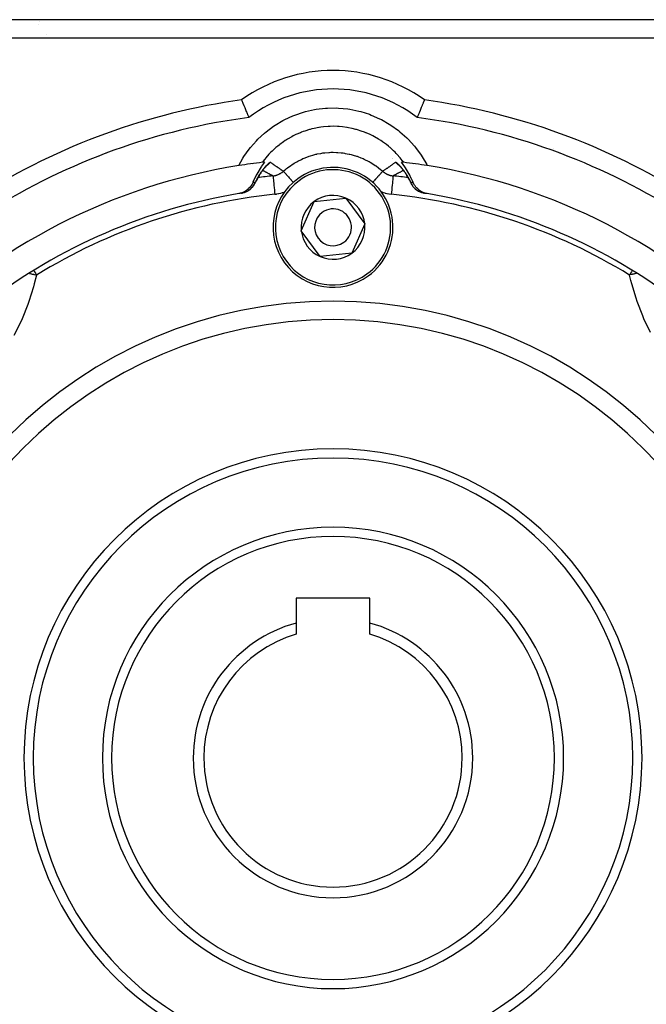
# Model space of a CAD drawing. Units: millimetres. Extents: x 24 to 1167, y -586 to 273.
# Drawn here: x 76 to 144, y -228 to -121 of the extents above; entities that cross this region are included whole.
import ezdxf

# ---------------------------------------------------------------- set-up
doc = ezdxf.new("R2010")
doc.units = ezdxf.units.MM
doc.linetypes.add('DASHED', pattern=[9.652, 8.128, -1.524])
doc.layers.add('nevidi', color=4, linetype='DASHED')

msp = doc.modelspace()

# ---------------------------------------------------------------- linework, layer by layer
at = {"color": 2}
for p, q in [((160.65, -120.81), (59.35, -120.81)), ((102.83, -136.58), (102.82, -136.59)), ((102.88, -136.54), (102.86, -136.55)), ((116.42, -135.87), (116.42, -135.87)), ((116.43, -135.89), (116.43, -135.89)), ((117.14, -136.55), (117.12, -136.54)), ((102.77, -136.64), (102.64, -136.79)), ((102.82, -136.59), (102.69, -136.73)), ((118.35, -138.31), (118.32, -138.24)), ((118.37, -138.34), (118.37, -138.33)), ((118.43, -138.47), (118.44, -138.5)), ((118.46, -138.53), (118.44, -138.5)), ((100.08, -139.61), (100.14, -139.59)), ((119.86, -139.59), (119.92, -139.61)), ((106.56, -143.67), (107.96, -140.51)), ((107.96, -140.51), (111.4, -140.14)), ((111.4, -140.14), (113.44, -142.94)), ((113.44, -142.94), (112.04, -146.11)), ((108.6, -146.47), (106.56, -143.67)), ((112.04, -146.11), (108.6, -146.47)), ((106, -183.51), (106, -186.19)), ((114, -183.51), (106, -183.51)), ((114, -186.19), (114, -183.51)), ((106, -186.19), (106, -187.39)), ((114, -187.39), (114, -186.19))]:
    msp.add_line(p, q, dxfattribs=at)
for points in [[(100.09, -129.49), (100.13, -129.58), (100.23, -129.84), (100.33, -130.09), (100.43, -130.32), (100.52, -130.55), (100.6, -130.75), (100.61, -130.76), (100.67, -130.92), (100.68, -130.93), (100.74, -131.09), (100.79, -131.21), (100.83, -131.31), (100.86, -131.37), (100.87, -131.4)], [(119.91, -129.49), (119.87, -129.57), (119.87, -129.58), (119.77, -129.83), (119.77, -129.84), (119.67, -130.08), (119.67, -130.09), (119.57, -130.32), (119.57, -130.32), (119.48, -130.54), (119.48, -130.55), (119.4, -130.75), (119.4, -130.75), (119.39, -130.76), (119.33, -130.92), (119.33, -130.93), (119.32, -130.93), (119.26, -131.08), (119.26, -131.09), (119.21, -131.21), (119.21, -131.21), (119.17, -131.31), (119.17, -131.31), (119.14, -131.37), (119.14, -131.37), (119.13, -131.4), (119.13, -131.4)], [(102.58, -136.23), (102.26, -136.68), (102.2, -136.77), (101.73, -137.56), (101.68, -137.65), (101.32, -138.43)], [(102.91, -136.51), (102.87, -136.55), (102.83, -136.59), (102.78, -136.63), (102.74, -136.68)], [(117.28, -136.69), (117.26, -136.68), (117.22, -136.63), (117.17, -136.59), (117.13, -136.55), (117.09, -136.51)], [(118.68, -138.43), (118.37, -137.75), (118.32, -137.65), (117.86, -136.86), (117.8, -136.77), (117.42, -136.23)], [(102.72, -136.69), (102.67, -136.75), (102.62, -136.81), (102.56, -136.88), (102.51, -136.95), (102.45, -137.02), (102.39, -137.09), (102.33, -137.17), (102.28, -137.25), (102.22, -137.33), (102.16, -137.42), (102.1, -137.5), (102.04, -137.59), (101.99, -137.69), (101.93, -137.79), (101.87, -137.88), (101.81, -137.99), (101.76, -138.09), (101.7, -138.2), (101.65, -138.31), (101.59, -138.42)], [(118.3, -138.2), (118.24, -138.09), (118.19, -137.99), (118.13, -137.88), (118.07, -137.79), (118.01, -137.69), (117.96, -137.6), (117.9, -137.51), (117.84, -137.42), (117.78, -137.33), (117.72, -137.25), (117.67, -137.17), (117.61, -137.09), (117.55, -137.02), (117.49, -136.95), (117.44, -136.88), (117.38, -136.81), (117.33, -136.75), (117.28, -136.69), (117.23, -136.64)], [(101.32, -138.43), (101.3, -138.49), (101.22, -138.64), (101.17, -138.73), (101.07, -138.87), (101.01, -138.95), (100.89, -139.08), (100.82, -139.15), (100.69, -139.26), (100.61, -139.32), (100.46, -139.42), (100.37, -139.46), (100.21, -139.54), (100.12, -139.57), (99.95, -139.62), (99.86, -139.64), (99.79, -139.65)], [(101.56, -138.5), (101.57, -138.47), (101.57, -138.47)], [(120.21, -139.65), (120.14, -139.64), (119.97, -139.6), (119.88, -139.57), (119.71, -139.5), (119.63, -139.46), (119.47, -139.38), (119.39, -139.32), (119.25, -139.22), (119.18, -139.15), (119.06, -139.03), (118.99, -138.95), (118.89, -138.82), (118.83, -138.73), (118.75, -138.59), (118.7, -138.49), (118.68, -138.43)], [(100.14, -139.59), (100.08, -139.6), (100, -139.62), (99.91, -139.63), (99.86, -139.64)], [(120.14, -139.64), (120.09, -139.63), (120, -139.62), (119.92, -139.6), (119.86, -139.59)]]:
    msp.add_lwpolyline(points, dxfattribs=at)
for centre, radius, start, end in [((110, -143.31), 15, 52.5118, 127.4882), ((110, -200.81), 70, 97.4935, 122.1604), ((110, -200.81), 70, 57.8396, 82.5065), ((82.26, -133.83), 3.5, 6.8768, 6.8911), ((82.26, -133.83), 3.5, 335.0043, 335.0546), ((137.74, -133.83), 3.5, 204.9377, 204.9957), ((110, -200.81), 65, 96.7653, 99.0385), ((110, -200.81), 65, 96.554, 96.7653), ((110, -200.81), 65, 83.2347, 83.446), ((110, -200.81), 65, 80.9615, 83.2347), ((110, -200.81), 65, 99.0385, 170.9615), ((82.26, -133.83), 3.5, 250.387, 250.4375), ((110, -143.31), 6.5, 306.078, 126.078), ((110, -200.81), 65, 9.0385, 80.9615), ((137.74, -133.83), 3.5, 289.5625, 289.6207), ((99.76, -137.63), 2, 325.5426, 329.4375), ((99.76, -137.63), 2, 332.801, 335.3141), ((110, -143.31), 6.5, 126.078, 306.078), ((120.24, -137.63), 2, 204.6866, 208.3645), ((120.24, -137.63), 2, 212.01, 215.4636), ((110, -200.81), 62, 99.4747, 127.4175), ((110, -200.81), 62, 99.2631, 99.4747), ((99.76, -137.63), 2, 311.7046, 313.092), ((99.76, -137.63), 2, 319.2036, 321.2691), ((120.24, -137.63), 2, 219.8208, 222.5202), ((120.24, -137.63), 2, 227.6167, 229.3829), ((120.24, -137.63), 2, 235.3851, 235.7944), ((120.24, -137.63), 2, 243.0874, 243.2934), ((120.24, -137.63), 2, 258.2914, 260.7905), ((110, -200.81), 62, 80.5776, 80.7905), ((110, -200.81), 62, 52.5825, 80.5253), ((110, -143.31), 3.46, 126.078, 186.078), ((110, -143.31), 3.46, 66.078, 126.078), ((110, -143.31), 3.46, 6.078, 66.078), ((110, -143.31), 3.5, 146.8631, 146.9993), ((110, -143.31), 2, 126.078, 306.078), ((110, -143.31), 2, 306.078, 126.078), ((110, -143.31), 3.46, 306.078, 6.078), ((110, -143.31), 3.46, 186.078, 246.078), ((110, -143.31), 3.46, 246.078, 306.078), ((110, -200.81), 47.5, 0, 180), ((110, -200.81), 32.5, 0, 180), ((110, -200.81), 25, 0, 180), ((110, -200.81), 15.15, 105.3042, 180), ((110, -200.81), 15.15, 0, 74.6958), ((110, -200.81), 14, 106.6015, 180), ((110, -200.81), 14, 0, 73.3985), ((110, -200.81), 47.5, 180, 0), ((110, -200.81), 32.5, 180, 0), ((110, -200.81), 25, 180, 0), ((110, -200.81), 15.15, 180, 0), ((110, -200.81), 14, 180, 0), ((110, -200.81), 65, 189.0385, 260.9615), ((110, -200.81), 65, 279.0385, 350.9615)]:
    msp.add_arc(centre, radius, start, end, dxfattribs=at)
at = {"layer": 'nevidi', "color": 7, "linetype": 'Continuous'}
for p, q in [((78.09, -121.36), (78.09, -121.37)), ((78.14, -121.04), (78.14, -121.05)), ((78.98, -122.45), (78.98, -122.45)), ((160.65, -122.81), (59.35, -122.81)), ((101.25, -136.42), (101.26, -136.4)), ((118.74, -136.4), (118.75, -136.42)), ((102.79, -136.62), (102.8, -136.61)), ((101.57, -138.47), (101.59, -138.43)), ((101.66, -137.94), (101.66, -137.95)), ((114.13, -138.63), (114.13, -138.63)), ((118.33, -137.94), (118.33, -137.94)), ((118.37, -137.95), (118.37, -137.95)), ((114.69, -139.18), (114.69, -139.19))]:
    msp.add_line(p, q, dxfattribs=at)
for points in [[(99.79, -136.61), (100.23, -135.83), (100.34, -135.65), (100.91, -134.84), (101.04, -134.67), (101.7, -133.92), (101.85, -133.77), (102.58, -133.09), (102.75, -132.95), (103.54, -132.36), (103.72, -132.24), (104.57, -131.73), (104.76, -131.63), (105.66, -131.22), (105.87, -131.14), (106.81, -130.82), (107.01, -130.76), (107.98, -130.54), (108.19, -130.51), (109.18, -130.39), (109.4, -130.38), (110.39, -130.37), (110.61, -130.38), (111.6, -130.48), (111.81, -130.51), (112.79, -130.71), (113, -130.76), (113.94, -131.06), (114.14, -131.14), (115.05, -131.54), (115.24, -131.63), (116.1, -132.12), (116.28, -132.24), (117.09, -132.82), (117.26, -132.96), (118, -133.62), (118.15, -133.77), (118.82, -134.5), (118.95, -134.67), (119.54, -135.47), (119.66, -135.66), (120.16, -136.51), (120.21, -136.61)], [(117.66, -136.26), (117.59, -136.17), (117.51, -136.06), (117.39, -135.92), (117.27, -135.77), (116.93, -135.38), (116.86, -135.3), (116.73, -135.17), (116.57, -135.01), (116.18, -134.66), (116.13, -134.62), (116, -134.5), (115.78, -134.33), (115.36, -134.03), (115.34, -134.01), (115.19, -133.91), (114.93, -133.75), (114.48, -133.49), (114.48, -133.49), (114.33, -133.41), (114.02, -133.25), (113.59, -133.07), (113.54, -133.05), (113.42, -133), (113.06, -132.87), (112.65, -132.74), (112.56, -132.71), (112.47, -132.69), (112.06, -132.59), (111.67, -132.51), (111.55, -132.49), (111.49, -132.48), (111.03, -132.42), (110.68, -132.38), (110.52, -132.37), (110.5, -132.37), (110, -132.36), (109.68, -132.37), (109.5, -132.37), (109.48, -132.37), (108.97, -132.42), (108.68, -132.45), (108.51, -132.48), (108.45, -132.49), (107.94, -132.59), (107.71, -132.64), (107.53, -132.69), (107.44, -132.71), (106.94, -132.87), (106.75, -132.93), (106.59, -133), (106.46, -133.05), (105.98, -133.25), (105.83, -133.33), (105.67, -133.41), (105.52, -133.49), (105.07, -133.75), (104.96, -133.81), (104.81, -133.91), (104.63, -134.03), (104.22, -134.33), (104.15, -134.39), (104.01, -134.5), (103.81, -134.66), (103.43, -135.01), (103.39, -135.05), (103.27, -135.17), (103.06, -135.38), (102.73, -135.77), (102.72, -135.78), (102.6, -135.92), (102.4, -136.18), (102.34, -136.26)], [(104.62, -137.23), (104.73, -137.13), (104.85, -137.04), (104.95, -136.95), (105.07, -136.85), (105.43, -136.59), (105.44, -136.59), (105.55, -136.52), (105.8, -136.35), (106.07, -136.2), (106.19, -136.14), (106.19, -136.13), (106.58, -135.94), (106.74, -135.86), (106.86, -135.81), (106.99, -135.76), (107.4, -135.61), (107.43, -135.6), (107.56, -135.55), (107.82, -135.48), (108.15, -135.39), (108.25, -135.37), (108.28, -135.36), (108.68, -135.29), (108.88, -135.25), (109.01, -135.24), (109.12, -135.23), (109.56, -135.19), (109.63, -135.19), (109.76, -135.18), (110, -135.18), (110.38, -135.19), (110.44, -135.19), (110.51, -135.19), (110.88, -135.23), (111.11, -135.25), (111.24, -135.27), (111.32, -135.29), (111.75, -135.37), (111.84, -135.39), (111.97, -135.42), (112.18, -135.48), (112.56, -135.6), (112.6, -135.61), (112.69, -135.64), (113.02, -135.76), (113.26, -135.86), (113.38, -135.92), (113.42, -135.94), (113.82, -136.14), (113.92, -136.19), (114.04, -136.26), (114.2, -136.35), (114.56, -136.59), (114.57, -136.6), (114.67, -136.66), (114.93, -136.85), (115.15, -137.04), (115.26, -137.12), (115.27, -137.13), (115.38, -137.23)], [(101.59, -138.43), (101.61, -138.39), (101.61, -138.38), (101.62, -138.35), (101.67, -138.26), (101.68, -138.24), (101.73, -138.15), (101.74, -138.13), (101.78, -138.04), (101.79, -138.02), (101.84, -137.93), (101.84, -137.93), (101.85, -137.91), (101.9, -137.83), (101.91, -137.81), (101.96, -137.73), (101.97, -137.71), (102.02, -137.63), (102.03, -137.61), (102.05, -137.58), (102.08, -137.53), (102.09, -137.52), (102.14, -137.44), (102.15, -137.42), (102.2, -137.35), (102.21, -137.33), (102.26, -137.26), (102.27, -137.25), (102.32, -137.18), (102.33, -137.17), (102.38, -137.1), (102.38, -137.1), (102.39, -137.09), (102.44, -137.02), (102.45, -137.01), (102.5, -136.95), (102.51, -136.93), (102.55, -136.88), (102.56, -136.87), (102.56, -136.86), (102.61, -136.81), (102.62, -136.8), (102.67, -136.74), (102.68, -136.73), (102.72, -136.68), (102.73, -136.67), (102.78, -136.62), (102.78, -136.61), (102.83, -136.57), (102.84, -136.56), (102.88, -136.52), (102.89, -136.51), (102.93, -136.47), (102.93, -136.46), (102.97, -136.42), (102.98, -136.42), (103.01, -136.39), (103.01, -136.39), (103.02, -136.38), (103.05, -136.35), (103.06, -136.34), (103.09, -136.32), (103.1, -136.32), (103.1, -136.31), (103.12, -136.3), (103.13, -136.29), (103.15, -136.28), (103.16, -136.27), (103.18, -136.26), (103.18, -136.26), (103.2, -136.25), (103.2, -136.25), (103.21, -136.25), (103.21, -136.25), (103.22, -136.25)], [(102.8, -136.61), (102.83, -136.59), (102.85, -136.58), (102.87, -136.57), (102.93, -136.52), (102.97, -136.49), (103.03, -136.44), (103.05, -136.42), (103.06, -136.41), (103.12, -136.36), (103.15, -136.33), (103.2, -136.27), (103.22, -136.25)], [(103.22, -136.25), (103.22, -136.26), (103.27, -136.29), (103.31, -136.32), (103.37, -136.36), (103.41, -136.39), (103.45, -136.41), (103.47, -136.43), (103.51, -136.46), (103.56, -136.5), (103.6, -136.52), (103.61, -136.53), (103.66, -136.56), (103.7, -136.59), (103.75, -136.63), (103.76, -136.63), (103.8, -136.66), (103.85, -136.7), (103.9, -136.73), (103.95, -136.77), (103.99, -136.8), (104.01, -136.81), (104.05, -136.84), (104.06, -136.84), (104.09, -136.87), (104.15, -136.91), (104.19, -136.94), (104.21, -136.95), (104.25, -136.98), (104.29, -137.01), (104.35, -137.05), (104.36, -137.06), (104.4, -137.08), (104.41, -137.09), (104.46, -137.12), (104.5, -137.15), (104.56, -137.19), (104.6, -137.22), (104.62, -137.23)], [(115.38, -137.23), (115.44, -137.19), (115.48, -137.16), (115.49, -137.16), (115.54, -137.12), (115.59, -137.09), (115.59, -137.09), (115.65, -137.05), (115.69, -137.02), (115.75, -136.98), (115.79, -136.95), (115.79, -136.95), (115.85, -136.91), (115.89, -136.88), (115.95, -136.84), (115.99, -136.81), (115.99, -136.81), (116.05, -136.77), (116.09, -136.74), (116.09, -136.74), (116.15, -136.7), (116.19, -136.67), (116.24, -136.63), (116.28, -136.61), (116.34, -136.56), (116.38, -136.54), (116.39, -136.53), (116.44, -136.5), (116.48, -136.47), (116.53, -136.43), (116.57, -136.4), (116.63, -136.36), (116.63, -136.36), (116.67, -136.33), (116.73, -136.29), (116.76, -136.26), (116.78, -136.26), (116.78, -136.25)], [(116.78, -136.25), (116.78, -136.25), (116.79, -136.25), (116.8, -136.25), (116.8, -136.25), (116.81, -136.26), (116.82, -136.26), (116.84, -136.27), (116.84, -136.27), (116.87, -136.29), (116.87, -136.29), (116.9, -136.31), (116.9, -136.32), (116.93, -136.34), (116.94, -136.34), (116.97, -136.37), (116.98, -136.38), (116.99, -136.39), (117.01, -136.41), (117.02, -136.42), (117.06, -136.45), (117.07, -136.46), (117.11, -136.5), (117.11, -136.51), (117.13, -136.53), (117.16, -136.55), (117.16, -136.56), (117.21, -136.6), (117.22, -136.61), (117.26, -136.66), (117.27, -136.67), (117.31, -136.72), (117.32, -136.73), (117.37, -136.78), (117.38, -136.8), (117.43, -136.85), (117.44, -136.86), (117.48, -136.92), (117.49, -136.93), (117.54, -137), (117.55, -137.01), (117.6, -137.07), (117.61, -137.09), (117.62, -137.1), (117.66, -137.15), (117.67, -137.17), (117.72, -137.23), (117.73, -137.25), (117.78, -137.32), (117.79, -137.34), (117.84, -137.41), (117.84, -137.41), (117.85, -137.42), (117.9, -137.5), (117.91, -137.52), (117.96, -137.59), (117.97, -137.61), (118.02, -137.69), (118.03, -137.71), (118.08, -137.79), (118.09, -137.81), (118.14, -137.89), (118.15, -137.91), (118.16, -137.93), (118.19, -138), (118.21, -138.02), (118.25, -138.11), (118.26, -138.13), (118.31, -138.22), (118.32, -138.24), (118.37, -138.33), (118.37, -138.34), (118.38, -138.36), (118.41, -138.43)], [(116.78, -136.25), (116.82, -136.29), (116.85, -136.33), (116.91, -136.38), (116.93, -136.4), (116.94, -136.41), (117, -136.46), (117.03, -136.49), (117.1, -136.54), (117.12, -136.56), (117.13, -136.57), (117.2, -136.61)], [(103.49, -137.73), (103.43, -137.7), (103.38, -137.67), (103.31, -137.64), (103.27, -137.62), (103.2, -137.58), (103.16, -137.56), (103.12, -137.54), (103.09, -137.52), (103.05, -137.5), (102.98, -137.47), (102.94, -137.44), (102.87, -137.41), (102.83, -137.38), (102.76, -137.35), (102.72, -137.33), (102.66, -137.29), (102.61, -137.27), (102.55, -137.23), (102.51, -137.21), (102.45, -137.18), (102.4, -137.15), (102.36, -137.13)], [(103.49, -137.73), (103.5, -137.73), (103.58, -137.72), (103.59, -137.72), (103.61, -137.71), (103.69, -137.7), (103.71, -137.7), (103.73, -137.69), (103.79, -137.68), (103.82, -137.67), (103.84, -137.66), (103.9, -137.64), (103.93, -137.63), (103.95, -137.63), (103.99, -137.61), (104.04, -137.59), (104.06, -137.59), (104.11, -137.56), (104.15, -137.55), (104.17, -137.54), (104.19, -137.52), (104.25, -137.49), (104.27, -137.48), (104.3, -137.47), (104.35, -137.43), (104.37, -137.42), (104.38, -137.42), (104.45, -137.37), (104.46, -137.36), (104.48, -137.35), (104.54, -137.3), (104.55, -137.29), (104.56, -137.29), (104.62, -137.23)], [(104.62, -137.23), (104.63, -137.24), (104.63, -137.25), (104.64, -137.25), (104.66, -137.27), (104.67, -137.29), (104.68, -137.29), (104.71, -137.33), (104.73, -137.36), (104.74, -137.36), (104.78, -137.41), (104.81, -137.44), (104.82, -137.45), (104.88, -137.52), (104.91, -137.56), (104.92, -137.57), (104.99, -137.64), (105.03, -137.69), (105.04, -137.7), (105.12, -137.79), (105.16, -137.83), (105.17, -137.85), (105.26, -137.94), (105.3, -137.99), (105.32, -138.01), (105.41, -138.11), (105.46, -138.17), (105.47, -138.19), (105.57, -138.3), (105.62, -138.35), (105.64, -138.37), (105.71, -138.45)], [(115.38, -137.23), (115.38, -137.24), (115.36, -137.25), (115.36, -137.25), (115.35, -137.26), (115.32, -137.29), (115.32, -137.3), (115.3, -137.32), (115.26, -137.36), (115.26, -137.37), (115.23, -137.4), (115.18, -137.45), (115.17, -137.46), (115.14, -137.5), (115.08, -137.57), (115.07, -137.58), (115.04, -137.62), (114.96, -137.7), (114.95, -137.71), (114.91, -137.76), (114.83, -137.85), (114.82, -137.86), (114.77, -137.91), (114.68, -138.01), (114.67, -138.03), (114.62, -138.08), (114.53, -138.19), (114.51, -138.2), (114.46, -138.26), (114.36, -138.37), (114.34, -138.39), (114.3, -138.44)], [(115.38, -137.23), (115.39, -137.24), (115.45, -137.29), (115.46, -137.3), (115.48, -137.31), (115.55, -137.37), (115.55, -137.37), (115.57, -137.38), (115.62, -137.42), (115.65, -137.43), (115.67, -137.44), (115.73, -137.48), (115.75, -137.49), (115.77, -137.5), (115.81, -137.52), (115.85, -137.55), (115.87, -137.55), (115.92, -137.58), (115.96, -137.59), (115.98, -137.6), (116.01, -137.61), (116.07, -137.63), (116.09, -137.64), (116.12, -137.65), (116.18, -137.67), (116.2, -137.67), (116.21, -137.68), (116.29, -137.7), (116.31, -137.7), (116.33, -137.7), (116.41, -137.72), (116.42, -137.72), (116.43, -137.72), (116.51, -137.73)], [(117.64, -137.13), (117.62, -137.14), (117.55, -137.18), (117.51, -137.2), (117.45, -137.23), (117.41, -137.26), (117.34, -137.29), (117.3, -137.32), (117.24, -137.35), (117.19, -137.37), (117.13, -137.41), (117.08, -137.43), (117.02, -137.47), (116.97, -137.49), (116.91, -137.52), (116.88, -137.54), (116.86, -137.55), (116.8, -137.58), (116.75, -137.61), (116.69, -137.64), (116.64, -137.66), (116.57, -137.7), (116.53, -137.72), (116.51, -137.73)], [(101.09, -139.13), (101.21, -139.01), (101.27, -138.94), (101.27, -138.94), (101.38, -138.8), (101.43, -138.73), (101.43, -138.73), (101.52, -138.57), (101.56, -138.5), (101.56, -138.49), (101.59, -138.43)], [(101.32, -138.43), (101.37, -138.43), (101.37, -138.43), (101.39, -138.43), (101.45, -138.43), (101.47, -138.43), (101.53, -138.43), (101.55, -138.43), (101.59, -138.43)], [(103.49, -137.73), (103.49, -137.75), (103.49, -137.75), (103.5, -137.8), (103.5, -137.8), (103.5, -137.81), (103.5, -137.89), (103.5, -137.89), (103.51, -137.9), (103.52, -138.01), (103.52, -138.01), (103.52, -138.02), (103.53, -138.16), (103.53, -138.16), (103.53, -138.18), (103.55, -138.33), (103.55, -138.34), (103.55, -138.35), (103.57, -138.53), (103.57, -138.54), (103.57, -138.56), (103.59, -138.75), (103.59, -138.76), (103.6, -138.78), (103.62, -138.99), (103.62, -138.99), (103.62, -139.02), (103.64, -139.24), (103.64, -139.24), (103.65, -139.27), (103.67, -139.5), (103.67, -139.5), (103.67, -139.53), (103.69, -139.72)], [(116.51, -137.73), (116.51, -137.75), (116.51, -137.75), (116.51, -137.75), (116.51, -137.8), (116.5, -137.8), (116.5, -137.8), (116.5, -137.88), (116.5, -137.89), (116.5, -137.89), (116.48, -138), (116.48, -138.01), (116.48, -138.01), (116.47, -138.14), (116.47, -138.15), (116.47, -138.16), (116.45, -138.32), (116.45, -138.33), (116.45, -138.34), (116.43, -138.52), (116.43, -138.53), (116.43, -138.54), (116.41, -138.74), (116.41, -138.75), (116.41, -138.76), (116.38, -138.97), (116.38, -138.98), (116.38, -138.99), (116.36, -139.22), (116.36, -139.23), (116.36, -139.24), (116.33, -139.48), (116.33, -139.49), (116.33, -139.5), (116.31, -139.72)], [(118.41, -138.43), (118.47, -138.43), (118.48, -138.43), (118.49, -138.43), (118.55, -138.43), (118.57, -138.43), (118.63, -138.43), (118.63, -138.43), (118.65, -138.43), (118.68, -138.43)], [(118.41, -138.43), (118.44, -138.49), (118.44, -138.5), (118.52, -138.65), (118.57, -138.72), (118.57, -138.73), (118.67, -138.87), (118.73, -138.94), (118.73, -138.94), (118.85, -139.07), (118.91, -139.13), (118.92, -139.13), (119.05, -139.24), (119.12, -139.29), (119.13, -139.29), (119.28, -139.38), (119.34, -139.42), (119.36, -139.42), (119.52, -139.5), (119.59, -139.52), (119.6, -139.53), (119.77, -139.58), (119.84, -139.59)], [(118.41, -138.43), (118.42, -138.45), (118.43, -138.47)], [(100.16, -139.59), (100.31, -139.55), (100.4, -139.53), (100.41, -139.52), (100.56, -139.46), (100.64, -139.42), (100.66, -139.42), (100.8, -139.34), (100.87, -139.29), (100.88, -139.29), (101.01, -139.19), (101.08, -139.13)], [(103.69, -139.72), (103.86, -139.7), (103.9, -139.69), (104.09, -139.66), (104.13, -139.65), (104.31, -139.6), (104.35, -139.59), (104.54, -139.54), (104.58, -139.52), (104.76, -139.46), (104.77, -139.45)], [(115.21, -139.44), (115.38, -139.51), (115.42, -139.52), (115.6, -139.58), (115.64, -139.59), (115.83, -139.64), (115.87, -139.65), (116.06, -139.68), (116.1, -139.69), (116.29, -139.72), (116.31, -139.72)], [(77.11, -148.3), (77.16, -148.31), (77.28, -148.34), (77.31, -148.35), (77.4, -148.37), (77.47, -148.38), (77.52, -148.4), (77.56, -148.41), (77.65, -148.43), (77.77, -148.46), (77.82, -148.47), (77.86, -148.48)], [(77.57, -148), (77.57, -148), (77.61, -148.06), (77.64, -148.12), (77.74, -148.29), (77.8, -148.38), (77.82, -148.41), (77.86, -148.48)], [(142.43, -148), (142.43, -148), (142.4, -148.06), (142.36, -148.12), (142.26, -148.28), (142.2, -148.38), (142.18, -148.41), (142.14, -148.48)], [(142.89, -148.3), (142.84, -148.31), (142.71, -148.34), (142.69, -148.35), (142.6, -148.37), (142.53, -148.38), (142.47, -148.4), (142.44, -148.41), (142.35, -148.43), (142.22, -148.46), (142.18, -148.47), (142.14, -148.48)], [(77.86, -148.48), (77.62, -149.42), (77.53, -149.76), (77.03, -151.34), (76.91, -151.67), (76.29, -153.22), (76.14, -153.55), (75.41, -155.03)], [(144.42, -154.72), (143.71, -153.22), (143.57, -152.89), (142.97, -151.34), (142.85, -151), (142.38, -149.42), (142.29, -149.07), (142.14, -148.48)]]:
    msp.add_lwpolyline(points, dxfattribs=at)
for centre, radius, start, end in [((110, -143.31), 17, 54.3566, 125.6434), ((110, -200.81), 72, 97.9085, 122.1604), ((110, -200.81), 72, 57.8396, 82.0915), ((82.26, -133.83), 4, 342.3817, 342.4211), ((137.74, -133.83), 4, 193.9897, 194.0116), ((137.74, -133.83), 4, 197.5567, 197.6183), ((82.26, -133.83), 3, 322.8673, 322.9504), ((137.74, -133.83), 3, 217.0369, 217.1327), ((82.26, -133.83), 4, 243.019, 243.0583), ((82.26, -133.83), 3, 262.4822, 262.5657), ((110, -143.31), 6.25, 306.078, 126.078), ((137.74, -133.83), 3, 277.4344, 277.5307), ((137.74, -133.83), 4, 296.9417, 296.987), ((110, -200.81), 63.41, 95.8945, 97.3998), ((110, -143.31), 6.25, 126.078, 306.078), ((110, -200.81), 63.41, 82.6018, 84.1055), ((110, -200.81), 61.41, 95.8945, 121.5572), ((110, -200.81), 61.41, 58.4428, 84.1055), ((110, -200.81), 49.5, 0, 180), ((110, -200.81), 33.5, 0, 180), ((110, -200.81), 24, 0, 180), ((110, -200.81), 49.5, 180, 0), ((110, -200.81), 33.5, 180, 0), ((110, -200.81), 24, 180, 0)]:
    msp.add_arc(centre, radius, start, end, dxfattribs=at)

doc.saveas('drawing.dxf')
